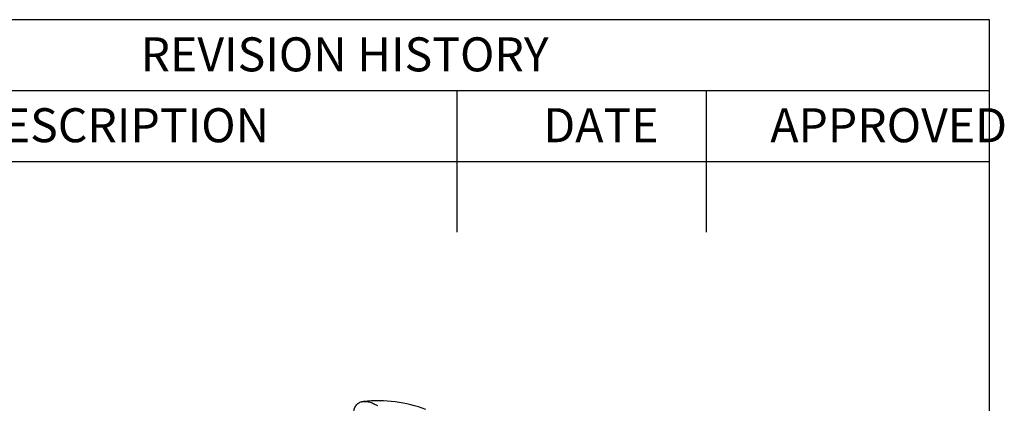
# Model space of a CAD drawing. Units: millimetres. Extents: x 143 to 5876, y 143 to 4100.
# Drawn here: x 4615 to 5876, y 3609 to 4100 of the extents above; entities that cross this region are included whole.
import ezdxf
from ezdxf.enums import TextEntityAlignment as Align

# ---------------------------------------------------------------- set-up
doc = ezdxf.new("R2010")
doc.units = ezdxf.units.MM
doc.layers.add('Default', color=7, linetype='Continuous')
doc.layers.add('HV4.055_4.075_4.', color=7, linetype='Continuous')
doc.styles.add('SEACAD_seiso_ttf', font='AGENCYR.TTF')

# ---------------------------------------------------------------- blocks, each defined once
blk = doc.blocks.new('SE3')
at = {"layer": 'HV4.055_4.075_4.', "color": 7, "linetype": 'Continuous'}
blk.add_arc((5073.5, 3435.7), 176.5, 69.4804, 95.8548, dxfattribs=at)
blk.add_open_spline([(5042.7, 3595.6), (5042.8, 3597.7), (5043.1, 3599.6), (5043.8, 3602.2), (5044.1, 3603), (5044.8, 3604.6), (5045.2, 3605.3), (5046.1, 3606.6), (5046.6, 3607.2), (5047.4, 3608), (5047.6, 3608.3), (5048.2, 3608.8), (5048.5, 3609), (5050, 3610), (5051.4, 3610.6), (5053.2, 3611.1), (5053.6, 3611.2), (5054.3, 3611.3), (5054.7, 3611.4), (5055.8, 3611.5), (5056.6, 3611.5), (5058.3, 3611.4), (5059.1, 3611.4), (5060.8, 3611.1), (5061.6, 3610.9), (5063.3, 3610.5), (5064.2, 3610.2), (5066, 3609.6), (5066.9, 3609.2), (5069.5, 3608), (5071.3, 3607.1), (5073.1, 3606.1)], degree=3, knots=[0, 0, 0, 0, 0.125, 0.125, 0.1875, 0.1875, 0.25, 0.25, 0.3125, 0.3125, 0.34375, 0.34375, 0.375, 0.375, 0.5, 0.5, 0.53125, 0.53125, 0.5625, 0.5625, 0.625, 0.625, 0.6875, 0.6875, 0.75, 0.75, 0.8125, 0.8125, 0.875, 0.875, 1, 1, 1, 1], dxfattribs=at)

msp = doc.modelspace()

# ---------------------------------------------------------------- linework, layer by layer
at = {"layer": 'Default', "color": 7, "linetype": 'Continuous'}
for p, q in [((5857.143, 4100), (142.857, 4100)), ((5857.143, 142.857), (5857.143, 4100)), ((4042.857, 4009.286), (5857.143, 4009.286)), ((5174.971, 4009.286), (5174.971, 3827.857)), ((5494.286, 4009.286), (5494.286, 3827.857)), ((4042.857, 3918.571), (5857.143, 3918.571))]:
    msp.add_line(p, q, dxfattribs=at)

# ---------------------------------------------------------------- block references
at = {"layer": 'Default'}
msp.add_blockref('SE3', (0, 0), dxfattribs=at)

# ---------------------------------------------------------------- texts
at = {"layer": 'Default', "color": 7, "linetype": 'Continuous', "style": 'SEACAD_seiso_ttf'}
for s, height, p in [('REVISION HISTORY', 43.54286, (4769.891, 4077.404)), ('DESCRIPTION', 43.54286, (4552.671, 3986.69)), ('DATE', 43.5429, (5285.643, 3986.69)), ('APPROVED', 43.5429, (5576.258, 3986.69))]:
    msp.add_text(s, height=height, dxfattribs=at).set_placement(p, align=Align.TOP_LEFT)

doc.saveas('drawing.dxf')
